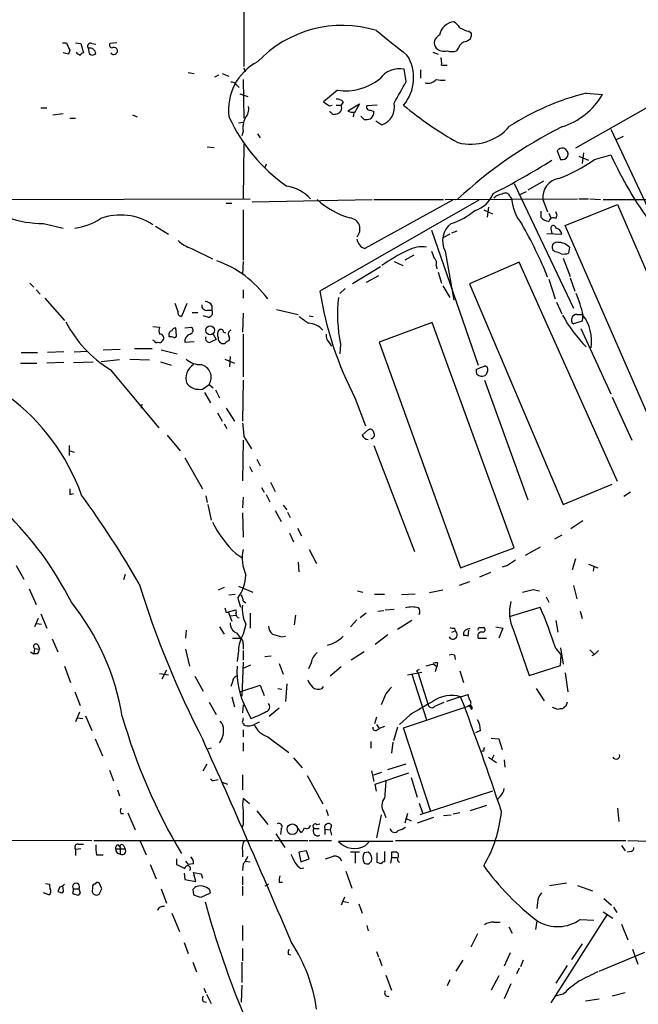
# Model space of a CAD drawing. Extents: x 3 to 1058, y 8 to 910.
# Drawn here: x 520 to 597, y 677 to 800 of the extents above; entities that cross this region are included whole.
import ezdxf

# ---------------------------------------------------------------- set-up
doc = ezdxf.new("R2010")
doc.units = 0
doc.header["$MEASUREMENT"] = 0
doc.layers.add('MAIN', color=5, linetype='CONTINUOUS')

msp = doc.modelspace()

# ---------------------------------------------------------------- linework, layer by layer
at = {"layer": 'MAIN'}
for p, q in [((547.624, 800.862), (547.624, 793.75)), ((620.6067, 801.5393), (588.9413, 783.59)), ((575.6487, 798.1526), (575.9873, 797.8986)), ((525.018, 796.7133), (525.526, 796.7133)), ((525.9493, 795.782), (525.78, 795.274)), ((526.6267, 796.7133), (527.304, 796.6286)), ((527.304, 796.6286), (527.6427, 795.4433)), ((528.2353, 796.036), (528.32, 795.3586)), ((528.6587, 796.6286), (529.1667, 796.544)), ((531.7913, 796.7133), (530.9447, 796.6286)), ((571.1613, 795.528), (571.8387, 795.274)), ((574.3787, 796.1206), (574.1247, 795.6973)), ((525.78, 795.274), (525.1027, 795.4433)), ((547.624, 793.5806), (547.7933, 793.0726)), ((567.8593, 791.8873), (567.6053, 793.4113)), ((569.6373, 793.3266), (569.6373, 792.3106)), ((572.262, 793.9193), (572.9393, 793.9193)), ((540.6813, 792.988), (541.4433, 792.9033)), ((543.9833, 792.48), (544.4913, 792.734)), ((544.9147, 792.9033), (545.7613, 792.5646)), ((547.5393, 792.1413), (547.624, 787.3153)), ((546.6927, 791.464), (547.0313, 791.1253)), ((559.308, 790.7866), (557.53, 789.3473)), ((547.116, 790.3633), (548.132, 790.0246)), ((590.296, 790.448), (592.328, 790.2786)), ((522.3087, 788.5853), (523.0707, 788.5853)), ((558.292, 788.8393), (558.6307, 788.924)), ((559.1387, 788.924), (559.7313, 788.924)), ((559.9853, 789.3473), (559.7313, 788.924)), ((560.578, 788.2466), (562.0173, 789.0933)), ((562.0173, 789.0933), (561.4247, 787.9926)), ((564.2187, 788.924), (562.9487, 788.8393)), ((563.4567, 788.3313), (563.7953, 788.162)), ((523.8327, 787.7386), (525.1027, 787.908)), ((525.9493, 787.3153), (526.6267, 787.3153)), ((533.7387, 787.7386), (534.3313, 787.4846)), ((558.8847, 787.8233), (559.054, 787.8233)), ((562.61, 787.146), (562.1867, 787.5693)), ((564.0493, 786.9766), (564.8113, 786.4686)), ((546.9467, 786.7226), (547.5393, 786.8073)), ((547.5393, 785.7066), (547.37, 785.114)), ((593.344, 785.9606), (600.8793, 769.874)), ((549.3173, 785.368), (549.656, 784.86)), ((594.868, 785.0293), (594.0213, 784.606)), ((543.052, 783.7593), (543.8987, 783.6746)), ((547.624, 784.098), (547.5393, 777.24)), ((586.6553, 783.2513), (587.0787, 782.1506)), ((589.3647, 782.574), (590.55, 782.066)), ((589.9573, 782.9973), (589.788, 781.6426)), ((591.312, 782.1506), (593.344, 782.7433)), ((550.418, 781.558), (550.2487, 781.1346)), ((581.3213, 779.1873), (588.6873, 763.6086)), ((584.962, 779.4413), (583.0147, 778.3406)), ((501.5653, 777.1553), (548.386, 777.24)), ((548.64, 776.9013), (563.626, 777.1553)), ((563.7953, 777.1553), (572.516, 777.1553)), ((572.6853, 777.1553), (589.1953, 777.24)), ((580.8133, 777.494), (580.9827, 777.24)), ((581.914, 777.748), (582.8453, 778.1713)), ((584.8773, 777.1553), (585.47, 775.6313)), ((589.3647, 777.24), (590.55, 777.24)), ((590.7193, 777.24), (592.074, 777.1553)), ((592.4127, 777.1553), (599.948, 777.1553)), ((545.4227, 776.732), (546.1, 776.732)), ((547.5393, 775.8853), (547.5393, 769.62)), ((576.9187, 777.0706), (557.1067, 765.7253)), ((573.6167, 777.0706), (562.6947, 771.0593)), ((577.5113, 775.8853), (578.612, 775.3773)), ((578.104, 776.224), (577.9347, 774.954)), ((587.6713, 773.938), (594.1907, 776.5626)), ((594.1907, 776.5626), (605.9593, 749.2153)), ((584.6233, 775.716), (584.6233, 774.954)), ((585.6393, 775.462), (585.8933, 774.8693)), ((586.6553, 775.208), (586.486, 775.6313)), ((586.486, 774.7846), (586.6553, 775.208)), ((522.6473, 774.192), (525.1027, 773.5993)), ((536.6173, 773.8533), (538.226, 772.8373)), ((585.8933, 773.5146), (585.978, 772.922)), ((599.6093, 746.506), (587.6713, 773.938)), ((570.992, 773.3453), (576.834, 756.4966)), ((573.278, 772.8373), (572.516, 772.414)), ((573.532, 773.0066), (574.2093, 773.2606)), ((585.3853, 772.922), (587.248, 772.8373)), ((541.1047, 771.0593), (543.7293, 769.7893)), ((588.1793, 771.2286), (588.0947, 770.4666)), ((568.7907, 770.2126), (567.69, 769.62)), ((572.6853, 770.7206), (573.786, 764.6246)), ((586.4013, 770.636), (586.232, 770.8053)), ((587.4173, 769.874), (588.264, 767.588)), ((547.5393, 769.4506), (547.4547, 767.842)), ((564.642, 768.7733), (561.1707, 766.6566)), ((566.3353, 769.4506), (567.436, 768.9426)), ((571.5847, 768.9426), (571.6693, 768.5193)), ((581.914, 769.366), (575.7333, 766.6566)), ((594.1907, 742.0186), (581.914, 769.366)), ((564.388, 767.6726), (562.864, 766.826)), ((571.8387, 768.096), (572.262, 766.7413)), ((588.264, 767.4186), (588.8567, 765.7253)), ((520.954, 766.7413), (521.462, 766.2333)), ((560.2393, 766.064), (559.562, 765.4713)), ((572.4313, 766.4026), (573.278, 764.9633)), ((575.7333, 766.6566), (587.4173, 739.14)), ((585.6393, 767.2493), (586.4013, 764.794)), ((521.716, 765.8946), (522.224, 765.3866)), ((522.8167, 764.8786), (525.272, 762.0846)), ((547.5393, 765.8946), (547.5393, 764.8786)), ((539.4113, 763.1853), (539.0727, 764.2013)), ((540.512, 764.2013), (539.8347, 762.5926)), ((543.6447, 763.9473), (543.6447, 763.3546)), ((586.5707, 764.3706), (587.248, 762.9313)), ((541.1893, 763.1006), (541.8667, 763.1006)), ((543.1367, 762.508), (542.544, 762.6773)), ((543.052, 763.3546), (543.6447, 763.3546)), ((547.5393, 763.016), (547.4547, 760.6453)), ((551.688, 763.4393), (554.3973, 762.8466)), ((555.752, 762.6773), (556.26, 762.5926)), ((589.1107, 762.8466), (589.8727, 762.8466)), ((589.8727, 762.8466), (589.788, 762)), ((536.2787, 761.3226), (537.1253, 761.238)), ((539.242, 760.222), (539.1573, 761.1533)), ((540.258, 761.1533), (541.1047, 761.238)), ((571.0767, 761.8306), (564.4727, 759.3753)), ((581.3213, 733.7213), (571.0767, 761.8306)), ((589.788, 762), (588.6873, 761.6613)), ((543.814, 760.3913), (544.1527, 759.714)), ((545.084, 760.6453), (545.338, 760.5606)), ((547.5393, 760.3913), (547.5393, 755.0573)), ((589.6187, 761.0686), (593.344, 752.9406)), ((536.448, 759.5446), (536.2787, 759.6293)), ((540.258, 759.3753), (541.4433, 759.46)), ((558.2073, 759.3753), (558.546, 758.8673)), ((559.6467, 759.1213), (559.562, 757.936)), ((564.4727, 759.3753), (574.6327, 731.266)), ((519.8533, 758.1053), (521.8853, 758.1053)), ((525.1873, 758.19), (523.1553, 758.1053)), ((526.4573, 758.19), (528.066, 758.2746)), ((530.098, 758.444), (532.2147, 758.5286)), ((533.9927, 758.6133), (536.194, 758.6133)), ((537.2947, 758.444), (539.3267, 757.936)), ((545.9307, 757.5973), (545.846, 756.3273)), ((519.7687, 756.7506), (521.8007, 756.7506)), ((525.1873, 756.8353), (523.0707, 756.7506)), ((526.3727, 756.8353), (528.828, 756.92)), ((532.13, 757.174), (529.844, 756.92)), ((533.4, 757.2586), (535.8553, 757.174)), ((537.21, 756.92), (538.5647, 756.4966)), ((545.2533, 757.2586), (546.4387, 756.7506)), ((576.58, 755.9886), (577.088, 756.2426)), ((530.9447, 755.9886), (537.0407, 748.7073)), ((542.4593, 753.5333), (543.306, 754.126)), ((543.306, 754.126), (543.814, 753.7026)), ((547.5393, 754.634), (547.4547, 749.554)), ((577.596, 754.634), (583.0147, 739.7326)), ((542.7133, 753.11), (543.4753, 751.84)), ((544.068, 753.4486), (544.576, 752.4326)), ((534.924, 751.6706), (534.8393, 751.1626)), ((561.5093, 752.348), (562.7793, 748.9613)), ((593.5133, 752.5173), (595.9687, 747.1833)), ((544.322, 750.57), (544.9147, 749.554)), ((545.4227, 751.1626), (546.4387, 749.554)), ((545.1687, 749.2153), (545.5073, 748.6226)), ((538.0567, 747.776), (539.6653, 745.8286)), ((562.356, 747.776), (563.118, 748.4533)), ((525.8647, 746.506), (525.8647, 745.236)), ((547.5393, 747.1833), (547.4547, 742.1033)), ((547.624, 747.6066), (548.5553, 746.0826)), ((563.7953, 746.506), (568.8753, 733.298)), ((525.9493, 745.8286), (526.4573, 745.6593)), ((540.258, 744.982), (542.4593, 741.0873)), ((549.2327, 744.8126), (549.656, 743.966)), ((548.3013, 743.8813), (548.64, 743.204)), ((550.926, 741.934), (551.5187, 740.7486)), ((587.4173, 739.14), (593.5133, 741.68)), ((525.9493, 740.41), (526.3727, 740.4946)), ((549.8253, 741.2566), (550.164, 740.664)), ((550.418, 740.41), (550.8413, 739.4786)), ((595.7993, 740.664), (594.9527, 740.156)), ((542.8827, 740.2406), (543.052, 739.394)), ((543.1367, 739.14), (543.56, 737.1926)), ((547.5393, 740.0713), (547.4547, 738.7166)), ((552.5347, 739.0553), (552.958, 738.4626)), ((547.4547, 738.124), (547.5393, 735.076)), ((551.5187, 738.378), (552.2807, 737.0233)), ((553.0427, 738.2086), (553.3813, 737.5313)), ((589.8727, 737.108), (588.3487, 736.092)), ((553.2967, 735.584), (553.8047, 734.4833)), ((554.3127, 736.1766), (554.8207, 735.2453)), ((587.248, 735.33), (586.3167, 734.822)), ((546.608, 733.044), (547.37, 732.536)), ((555.752, 733.552), (556.6833, 731.774)), ((574.6327, 731.266), (581.3213, 733.7213)), ((584.5387, 733.806), (582.676, 732.79)), ((554.3973, 731.9433), (554.482, 730.758)), ((588.9413, 732.3666), (588.518, 731.012)), ((590.55, 731.6893), (591.7353, 731.266)), ((519.2607, 731.52), (520.192, 729.8266)), ((578.358, 730.6733), (577.0033, 730.0806)), ((580.4747, 731.52), (579.7973, 731.3506)), ((591.2273, 731.3506), (591.1427, 730.8426)), ((532.8073, 730.4193), (532.638, 729.742)), ((575.7333, 729.488), (574.4633, 729.0646)), ((520.8693, 728.6413), (521.716, 726.694)), ((545.1687, 728.8106), (544.4067, 728.472)), ((546.9467, 728.98), (548.7247, 728.218)), ((561.7633, 728.3873), (562.4407, 728.218)), ((572.4313, 728.472), (570.738, 728.1333)), ((583.692, 728.5566), (584.454, 728.3873)), ((588.6873, 729.0646), (589.1107, 727.3713)), ((545.7613, 727.8793), (546.5233, 727.964)), ((546.862, 727.456), (547.2007, 726.3553)), ((547.5393, 727.1173), (547.878, 726.8633)), ((563.88, 727.964), (565.15, 727.964)), ((568.96, 727.964), (567.2667, 727.8793)), ((585.3007, 727.6253), (585.6393, 726.948)), ((545.2533, 726.2706), (545.4227, 725.678)), ((545.4227, 725.678), (546.608, 726.0166)), ((545.6767, 725.7626), (546.1, 724.5773)), ((548.386, 725.5933), (548.386, 723.7306)), ((562.864, 725.5933), (562.102, 725.0006)), ((564.3033, 725.8473), (565.0653, 725.932)), ((565.2347, 726.0166), (566.3353, 726.1013)), ((580.7287, 725.17), (584.5387, 726.3553)), ((589.534, 725.8473), (589.788, 724.916)), ((521.97, 724.916), (521.5467, 723.9)), ((521.8007, 724.3233), (522.3933, 724.2386)), ((522.3087, 725.5086), (523.0707, 723.7306)), ((545.9307, 725.2546), (546.608, 725.3393)), ((554.0587, 725.3393), (553.8893, 724.154)), ((561.6787, 724.7466), (560.9167, 723.9)), ((568.5367, 724.662), (566.7587, 723.5613)), ((586.486, 724.662), (586.74, 723.2226)), ((540.4273, 723.4766), (540.3427, 722.4606)), ((544.576, 723.9), (545.1687, 722.9686)), ((546.6927, 723.138), (547.2007, 722.4606)), ((547.878, 724.2386), (547.5393, 722.9686)), ((573.532, 723.2226), (573.9553, 723.392)), ((573.8707, 723.7306), (573.9553, 723.392)), ((575.564, 722.7146), (575.6487, 723.4766)), ((577.0033, 723.8153), (577.5113, 723.8153)), ((579.0353, 723.9), (579.882, 723.7306)), ((579.882, 723.7306), (579.374, 722.4606)), ((581.2367, 723.4766), (583.184, 717.804)), ((523.748, 722.376), (524.4253, 720.7673)), ((546.1847, 722.4606), (547.2007, 722.4606)), ((552.3653, 722.63), (552.7887, 722.7146)), ((565.5733, 722.884), (563.9647, 721.6986)), ((576.834, 722.4606), (577.85, 722.4606)), ((521.0387, 720.7673), (521.462, 720.5133)), ((521.5467, 721.1906), (521.462, 720.5133)), ((521.5467, 721.1906), (522.1393, 721.106)), ((521.97, 721.614), (522.1393, 721.106)), ((540.3427, 721.106), (540.8507, 718.9893)), ((546.9467, 720.9366), (546.7773, 719.582)), ((547.5393, 721.7833), (547.5393, 721.106)), ((547.5393, 720.9366), (547.5393, 719.7513)), ((562.61, 720.7673), (561.0013, 719.7513)), ((586.486, 721.1906), (587.1633, 720.344)), ((587.0787, 721.2753), (587.4173, 719.2433)), ((590.7193, 721.0213), (591.312, 720.4286)), ((591.82, 720.9366), (591.312, 720.4286)), ((521.8853, 720.5133), (521.462, 720.5133)), ((547.5393, 719.4973), (547.37, 715.264)), ((550.2487, 720.1746), (551.0107, 720.2593)), ((556.006, 719.4126), (555.6673, 718.6506)), ((571.754, 719.4126), (571.6693, 718.9046)), ((573.8707, 720.344), (573.9553, 719.836)), ((587.0787, 719.074), (587.1633, 720.344)), ((591.312, 720.4286), (590.9733, 720.2593)), ((525.272, 718.9893), (526.034, 716.9573)), ((537.972, 718.4813), (537.3793, 717.3806)), ((547.5393, 718.7353), (548.4707, 719.1586)), ((552.0267, 719.328), (552.5347, 717.9733)), ((559.7313, 718.9046), (558.3767, 717.7193)), ((568.0287, 717.8886), (569.8067, 718.2273)), ((569.1293, 718.3966), (569.2987, 718.2273)), ((569.2987, 718.2273), (570.5687, 714.1633)), ((570.9073, 719.1586), (570.3147, 718.9893)), ((571.5, 718.312), (571.6693, 718.9046)), ((574.548, 718.3966), (574.9713, 716.9573)), ((583.184, 717.804), (587.0787, 719.074)), ((537.1253, 718.058), (538.226, 717.8886)), ((541.528, 717.7193), (542.544, 715.8566)), ((546.1847, 717.042), (546.0153, 716.4493)), ((568.5367, 717.9733), (570.3993, 712.3006)), ((587.6713, 718.1426), (588.01, 715.772)), ((526.542, 715.772), (527.2193, 714.0786)), ((547.116, 715.772), (549.656, 716.6186)), ((549.656, 716.6186), (550.164, 715.3486)), ((551.8573, 716.1953), (552.3653, 716.1106)), ((552.958, 716.788), (552.7887, 714.5866)), ((557.3607, 716.1953), (557.53, 716.4493)), ((584.0307, 716.1953), (585.0467, 714.6713)), ((543.306, 714.502), (544.1527, 712.978)), ((546.1, 715.1793), (546.4387, 713.9093)), ((565.3193, 715.518), (564.7267, 714.1633)), ((571.4153, 713.994), (572.6007, 714.502)), ((574.6327, 715.1793), (572.8547, 714.5866)), ((574.6327, 715.1793), (575.564, 715.4333)), ((547.5393, 714.1633), (547.4547, 713.1473)), ((547.9627, 713.5706), (548.4707, 712.47)), ((552.0267, 713.74), (550.7567, 712.724)), ((567.5207, 711.2846), (575.564, 713.994)), ((586.74, 713.5706), (586.0627, 713.8246)), ((587.756, 713.994), (587.3327, 713.6553)), ((527.1347, 713.232), (526.6267, 712.0466)), ((526.8807, 712.5546), (527.558, 712.47)), ((527.8967, 712.8086), (528.6587, 710.946)), ((549.0633, 711.7926), (549.5713, 712.0466)), ((564.134, 712.6393), (563.88, 711.7926)), ((568.2827, 712.8933), (567.0127, 711.708)), ((547.5393, 711.0306), (547.5393, 710.184)), ((547.624, 711.7926), (547.624, 711.6233)), ((564.134, 711.708), (564.4727, 711.2)), ((564.2187, 711.0306), (564.4727, 711.2)), ((565.15, 711.454), (564.4727, 711.2)), ((566.7587, 711.3693), (566.2507, 709.676)), ((570.9073, 700.8706), (567.5207, 711.2846)), ((577.088, 710.946), (576.4953, 710.692)), ((529.082, 709.93), (530.0133, 707.8133)), ((550.5873, 710.184), (553.212, 708.2366)), ((563.4567, 709.5913), (563.4567, 708.7446)), ((578.4427, 710.0146), (579.374, 709.93)), ((579.374, 709.93), (579.7973, 708.5753)), ((543.56, 708.7446), (542.9673, 708.5753)), ((547.5393, 709.422), (547.5393, 708.406)), ((566.166, 709.5066), (565.9967, 708.152)), ((577.5113, 708.406), (577.2573, 708.406)), ((553.8047, 707.5593), (554.9053, 706.2893)), ((578.104, 707.644), (579.12, 706.9666)), ((578.7813, 707.898), (578.5273, 707.39)), ((580.0513, 707.3053), (580.136, 706.374)), ((530.86, 706.0353), (531.368, 704.6806)), ((542.544, 705.9506), (543.052, 706.7973)), ((563.5413, 705.9506), (563.7953, 704.596)), ((565.5733, 706.12), (567.8593, 706.7973)), ((543.9833, 704.7653), (544.4067, 704.85)), ((547.4547, 705.4426), (547.4547, 703.58)), ((555.498, 705.358), (557.4453, 701.802)), ((563.7953, 705.4426), (564.8113, 705.7813)), ((563.9647, 704.2573), (568.198, 705.6966)), ((568.452, 705.104), (569.214, 702.6486)), ((531.876, 703.58), (532.13, 702.818)), ((544.9147, 704.5113), (545.592, 704.2573)), ((564.134, 703.4106), (563.9647, 704.2573)), ((548.3013, 701.802), (547.5393, 702.4793)), ((578.612, 703.4106), (569.5527, 700.4473)), ((579.5433, 702.7333), (579.2047, 702.31)), ((557.8687, 701.1246), (558.1227, 700.3626)), ((569.468, 701.8866), (569.8913, 700.7013)), ((577.85, 701.6326), (575.818, 700.9553)), ((594.1907, 701.294), (594.36, 699.6006)), ((532.2993, 700.6166), (532.638, 700.6166)), ((533.146, 700.7013), (534.0773, 698.5846)), ((549.2327, 700.9553), (550.5873, 699.262)), ((564.7267, 700.4473), (564.134, 697.5686)), ((565.0653, 700.786), (565.3193, 700.1086)), ((568.0287, 700.6166), (567.69, 699.4313)), ((567.7747, 700.024), (568.452, 699.6853)), ((571.246, 700.1086), (569.214, 699.4313)), ((572.516, 700.3626), (573.4473, 700.4473)), ((574.548, 700.7013), (573.7013, 700.532)), ((547.5393, 699.262), (547.37, 698.8386)), ((552.2807, 698.6693), (552.196, 697.992)), ((554.228, 698.9233), (554.736, 698.246)), ((556.3447, 698.754), (557.022, 698.754)), ((556.6833, 699.262), (557.1067, 699.3466)), ((557.6993, 698.6693), (557.6993, 697.992)), ((557.6993, 698.6693), (558.3767, 698.5846)), ((558.546, 699.1773), (558.3767, 698.5846)), ((558.3767, 698.5846), (558.546, 697.9073)), ((505.8833, 697.3146), (528.6587, 697.23)), ((551.6033, 698.0766), (552.704, 696.3833)), ((527.304, 696.214), (526.6267, 696.1293)), ((526.6267, 696.1293), (526.6267, 695.3673)), ((526.9653, 696.8066), (527.6427, 696.8066)), ((528.9127, 697.23), (551.18, 697.23)), ((531.622, 696.214), (532.8073, 696.214)), ((531.9607, 696.722), (532.2147, 696.3833)), ((532.2147, 696.3833), (532.2147, 695.5366)), ((532.638, 696.6373), (532.8073, 696.214)), ((534.67, 697.23), (535.432, 695.452)), ((551.434, 697.23), (555.5827, 697.23)), ((555.752, 697.23), (558.546, 697.23)), ((566.166, 697.1453), (559.3927, 697.1453)), ((562.7793, 696.6373), (563.2027, 697.0606)), ((566.5047, 697.23), (595.2067, 697.23)), ((594.6987, 696.6373), (595.122, 695.96)), ((595.4607, 697.23), (599.3553, 697.1453)), ((529.2513, 695.452), (530.098, 695.452)), ((539.242, 694.944), (539.242, 694.2666)), ((547.4547, 695.96), (547.4547, 695.198)), ((555.4133, 695.96), (554.482, 695.7906)), ((554.482, 695.7906), (554.736, 694.6053)), ((554.736, 694.6053), (555.752, 694.944)), ((555.752, 694.944), (555.4133, 695.96)), ((562.0173, 695.7906), (560.9167, 695.7906)), ((561.5093, 695.706), (561.5093, 694.436)), ((563.118, 695.7906), (562.61, 695.706)), ((564.2187, 694.5206), (564.2187, 695.706)), ((565.15, 695.8753), (565.15, 694.6053)), ((565.9967, 695.1133), (565.912, 694.436)), ((566.42, 695.7906), (565.9967, 695.7906)), ((565.9967, 695.7906), (565.9967, 695.1133)), ((565.9967, 695.1133), (566.674, 695.1133)), ((595.884, 695.8753), (595.376, 695.7906)), ((535.94, 694.2666), (536.702, 692.4886)), ((540.3427, 694.69), (540.6813, 694.2666)), ((541.3587, 694.3513), (540.6813, 694.2666)), ((547.5393, 694.3513), (547.4547, 693.5046)), ((547.7933, 694.69), (548.386, 694.6053)), ((554.736, 693.7586), (555.0747, 693.8433)), ((563.2027, 694.3513), (563.5413, 694.69)), ((564.7267, 694.3513), (564.2187, 694.5206)), ((540.1733, 693.166), (540.258, 692.404)), ((540.258, 692.404), (541.6127, 692.15)), ((541.6127, 692.15), (541.3587, 693.2506)), ((541.3587, 693.2506), (542.29, 693.0813)), ((542.29, 693.0813), (542.4593, 692.5733)), ((547.4547, 692.7426), (547.4547, 691.7266)), ((560.324, 693.42), (561.086, 691.3033)), ((522.9013, 691.896), (523.4093, 691.8113)), ((524.6793, 691.4726), (524.4253, 690.88)), ((525.1027, 691.2186), (525.1027, 691.4726)), ((526.3727, 691.2186), (527.05, 691.2186)), ((526.3727, 690.9646), (526.3727, 691.2186)), ((528.7433, 691.4726), (528.7433, 691.2186)), ((529.9287, 691.2186), (529.59, 691.9806)), ((537.2947, 691.2186), (537.972, 689.4406)), ((547.4547, 691.5573), (547.4547, 690.372)), ((550.672, 691.8113), (550.2487, 691.5573)), ((552.0267, 692.0653), (552.45, 692.0653)), ((585.724, 691.642), (587.8407, 691.9806)), ((589.1953, 691.642), (591.058, 690.9646)), ((523.3247, 690.4566), (522.6473, 690.7106)), ((527.2193, 690.7106), (526.9653, 690.372)), ((541.274, 691.134), (541.3587, 690.4566)), ((542.29, 690.2026), (543.4753, 690.7106)), ((560.1547, 690.2026), (559.7313, 689.1866)), ((592.4973, 690.0333), (593.4287, 689.1866)), ((559.9007, 689.6946), (560.6627, 689.5253)), ((561.9327, 689.356), (562.356, 688.1706)), ((584.2, 689.5253), (584.1153, 688.7633)), ((593.6827, 688.9326), (594.106, 688.2553)), ((538.6493, 688.1706), (539.5807, 685.8846)), ((592.836, 688.0013), (585.8933, 676.9946)), ((592.4127, 688.34), (593.598, 687.578)), ((547.4547, 686.6466), (547.4547, 684.784)), ((562.9487, 686.6466), (563.118, 685.9693)), ((578.7813, 687.07), (579.5433, 687.07)), ((580.644, 686.4773), (581.0673, 685.7153)), ((584.1153, 687.2393), (583.946, 686.1386)), ((589.534, 687.4086), (591.2273, 687.324)), ((594.6987, 686.816), (595.4607, 684.8686)), ((576.7493, 685.6306), (575.9027, 683.9373)), ((540.1733, 684.53), (540.6813, 683.1753)), ((589.788, 684.3606), (588.4333, 682.4133)), ((547.4547, 683.768), (547.4547, 682.244)), ((553.1273, 683.0906), (553.466, 683.006)), ((564.134, 683.4293), (564.388, 682.752)), ((564.4727, 682.5826), (564.8113, 681.6513)), ((580.8133, 683.26), (580.0513, 681.5666)), ((591.9047, 680.974), (597.5773, 683.3446)), ((596.0533, 683.6833), (596.7307, 681.8206)), ((541.274, 682.0746), (541.6973, 680.8893)), ((547.37, 682.0746), (547.37, 679.5346)), ((574.8867, 682.3286), (574.04, 680.974)), ((582.422, 682.3286), (582.0833, 681.482)), ((587.9253, 681.6513), (586.486, 679.45)), ((565.3193, 680.466), (565.9967, 678.6033)), ((579.374, 680.3813), (578.4427, 678.6033)), ((581.914, 681.3126), (581.5753, 680.6353)), ((547.37, 679.196), (547.2853, 677.0793)), ((573.278, 679.8733), (572.9393, 679.1113)), ((580.898, 679.3653), (580.0513, 677.5026)), ((542.6287, 678.8573), (542.8827, 678.2646)), ((542.9673, 678.0953), (543.56, 676.91)), ((587.4173, 678.0953), (586.4013, 677.8413)), ((595.122, 678.2646), (593.5133, 677.8413)), ((542.544, 677.164), (542.9673, 677.0793)), ((590.2113, 677.2486), (591.9047, 677.5026))]:
    msp.add_line(p, q, dxfattribs=at)
for centre, radius in [((543.4248, 760.8629), 0.5477), ((553.664, 698.6505), 0.659)]:
    msp.add_circle(centre, radius, dxfattribs=at)
for centre, radius, start, end in [((-4317.2252, 9697.7812), 10115.4459, 298.38104647, 298.61022989), ((573.9913, 797.3424), 2.0062, 95.873716, 171.336349), ((572.4723, 797.2623), 2.4565, 32.329512, 57.670488), ((559.8623, 784.357), 14.5227, 72.894109, 136.56076), ((1328.0335, 1749.2063), 1219.7887, 231.2255959, 231.4547804), ((576.2286, 801.3025), 3.2028, 238.350542, 259.56859), ((572.3708, 796.6891), 1.022, 110.791594, 219.720153), ((575.4283, 795.7879), 1.1011, 96.167798, 162.412536), ((575.0899, 797.763), 0.9076, 284.036244, 8.592573), ((529.0004, 797.7307), 3.6203, 196.321484, 212.56587), ((527.5865, 796.2903), 1.1606, 221.055895, 251.555685), ((528.5063, 796.2899), 0.3714, 65.774365, 223.134099), ((528.4144, 795.3033), 0.7543, 4.204132, 103.73594), ((531.1775, 796.4169), 0.3147, 137.717737, 289.650149), ((531.4103, 795.7185), 0.47, 215.840947, 7.764617), ((531.4103, 795.6549), 0.4827, 15.265529, 105.254078), ((572.6006, 797.2207), 1.5606, 229.386361, 282.534781), ((573.532, 797.7287), 2.1161, 253.73438, 286.26562), ((527.6848, 794.8932), 0.5517, 94.376403, 147.539959), ((528.7434, 795.8033), 0.614, 226.405547, 313.587694), ((552.5138, 788.3342), 6.8057, 118.013209, 187.171275), ((563.4802, 792.3439), 5.2936, 319.755252, 32.515024), ((569.8938, 794.1734), 2.3818, 353.875783, 16.518371), ((566.9864, 790.4912), 2.985, 78.033541, 144.466562), ((560.2382, 797.6856), 6.9615, 262.321055, 308.347589), ((-110.2086, 1171.5219), 777.1091, 330.527351, 330.7565403), ((570.5872, 792.9542), 1.2868, 253.88335, 320.822123), ((572.3891, 795.4004), 3.3569, 256.135551, 275.062153), ((546.1, 791.1251), 0.6828, 29.760495, 97.126057), ((559.2355, 788.7005), 0.9902, 40.782042, 95.60984), ((598.1612, 759.2041), 32.2187, 104.129795, 122.756404), ((584.4221, 794.9539), 9.1849, 287.918895, 329.401268), ((546.3913, 788.5097), 1.8418, 319.571465, 7.641309), ((684.9109, 979.593), 228.9527, 236.19532, 236.424503), ((558.5885, 788.2891), 0.2995, 188.157154, 261.842846), ((559.059, 788.5789), 0.7556, 269.620865, 27.171997), ((561.1283, 788.9238), 0.8726, 230.902319, 284.041021), ((563.2873, 788.6699), 0.3786, 153.421413, 296.578587), ((562.9317, 787.9926), 0.8801, 300.020247, 11.097982), ((564.0181, 788.6981), 2.3664, 289.584279, 11.700734), ((596.8348, 824.3078), 45.9492, 230.359575, 240.622664), ((565.3168, 796.4643), 21.5187, 204.664138, 234.947318), ((549.812, 786.1722), 2.3199, 150.479052, 191.577783), ((558.7577, 787.9926), 0.2117, 180, 306.875312), ((560.1109, 787.9505), 1.2356, 337.848128, 5.890077), ((562.8218, 788.7124), 1.5806, 262.299482, 290.370222), ((575.8795, 790.451), 6.3837, 255.619163, 319.431123), ((612.1056, 736.4987), 55.5839, 116.564728, 132.864093), ((587.4053, 782.6042), 0.9905, 84.397613, 139.212375), ((587.1241, 782.7661), 0.9065, 347.765303, 65.360394), ((534.0483, 864.7428), 97.6327, 297.213651, 302.13313), ((580.2246, 797.7056), 19.1021, 290.213409, 305.480773), ((587.2479, 783.0143), 0.8801, 258.916047, 329.98301), ((638.3828, 803.4246), 49.5602, 204.664044, 216.267057), ((587.2295, 777.4449), 2.37, 99.834739, 187.018864), ((552.1521, 773.8303), 5.0826, 42.133176, 80.876641), ((522.5005, 786.879), 12.6878, 230.029934, 270.662934), ((563.7686, 784.8453), 10.3993, 227.686803, 253.597339), ((575.3686, 779.2188), 3.5735, 286.954789, 338.641323), ((579.8958, 776.3656), 1.4703, 93.841292, 139.28881), ((580.2014, 777.3516), 0.6282, 13.100569, 130.034449), ((586.9282, 777.8265), 5.9744, 185.633775, 218.501046), ((525.4832, 781.4323), 7.9042, 277.69811, 302.750949), ((532.274, 768.03), 7.2075, 56.246215, 110.420019), ((560.7047, 773.4873), 1.3879, 314.570881, 84.737172), ((571.0366, 782.167), 8.3314, 286.819129, 310.168877), ((585.7378, 775.913), 1.4703, 220.71119, 266.158708), ((586.1572, 774.3787), 0.5223, 50.990738, 172.596025), ((575.2037, 771.9871), 2.819, 128.540456, 206.697762), ((538.3905, 748.6531), 50.713, 21.820711, 30.127537), ((586.1802, 773.6228), 0.3067, 355.605593, 200.66321), ((586.359, 772.7103), 0.898, 8.130102, 81.869898), ((563.2216, 772.539), 1.5707, 190.802726, 250.399913), ((542.3854, 775.113), 4.2512, 225.606121, 252.466923), ((569.849, 767.4609), 3.8077, 81.690292, 118.5587), ((586.5989, 771.2569), 0.5819, 75.963757, 230.908052), ((586.8011, 769.9258), 1.8965, 43.389048, 91.846247), ((576.2907, 752.8245), 19.7881, 114.678314, 125.45868), ((782.8026, 854.9688), 227.9506, 201.690314, 201.919506), ((570.8366, 769.2389), 0.8047, 338.392965, 52.117522), ((586.3164, 769.1114), 1.527, 56.315136, 86.812677), ((587.4174, 772.7534), 2.385, 263.883985, 286.498134), ((539.7218, 756.8648), 13.4511, 36.120447, 70.385001), ((600.3158, 772.5327), 43.7421, 188.953103, 207.480614), ((579.4229, 762.9077), 20.1354, 174.140532, 190.838819), ((577.5923, 760.4111), 12.5034, 10.837308, 23.872691), ((542.9674, 763.9473), 0.5987, 171.867191, 278.123335), ((542.7132, 763.3543), 1.1043, 32.481141, 85.595723), ((539.8535, 763.0536), 0.4614, 163.41494, 267.66472), ((543.179, 763.0583), 0.552, 265.604479, 32.466416), ((766.7126, 1058.4774), 364.1286, 234.349093, 234.578289), ((602.8598, 771.2314), 17.6868, 208.610667, 224.736574), ((589.0965, 762.1834), 0.6633, 88.773408, 231.912146), ((585.601, 759.5351), 5.3535, 351.004116, 37.067893), ((538.6608, 768.6721), 14.8462, 207.072653, 238.685454), ((538.0996, 760.8146), 1.0623, 156.511757, 203.483297), ((539.0896, 760.7046), 0.4538, 81.419912, 165.972942), ((540.8082, 760.857), 0.4828, 285.265529, 52.109403), ((555.5926, 759.2989), 2.4482, 40.821122, 88.251536), ((537.1838, 759.9236), 0.4713, 306.476035, 97.12954), ((538.7832, 760.2989), 0.5328, 104.555274, 207.531672), ((538.4802, 759.1218), 0.9461, 63.434949, 100.320555), ((538.9458, 760.2642), 0.2992, 261.834695, 351.891564), ((541.1892, 759.4883), 0.938, 105.704595, 186.918945), ((543.3535, 759.8666), 0.5062, 158.442401, 283.923684), ((545.2636, 760.3597), 0.9422, 145.0583, 204.565749), ((545.0842, 759.8833), 0.6827, 172.873943, 240.239505), ((544.7241, 760.6241), 0.3605, 3.371127, 130.228891), ((546.1847, 760.4195), 0.5088, 109.446281, 213.683821), ((545.2956, 759.841), 0.552, 327.524828, 32.466416), ((559.2443, 760.2853), 1.3797, 175.59365, 221.267966), ((536.7867, 759.7141), 0.3787, 206.585347, 296.551521), ((537.1253, 759.7141), 0.3787, 243.44848, 333.414653), ((628.4839, 590.2048), 189.3281, 116.450446, 116.679643), ((545.0417, 759.7563), 0.552, 237.524828, 302.466416), ((545.8036, 758.9944), 0.5518, 94.396316, 147.536771), ((502.3662, 731.2959), 26.6018, 19.842041, 86.616945), ((542.3695, 754.8838), 1.9757, 120.772272, 199.921662), ((542.2183, 759.2842), 2.7038, 228.51745, 271.519532), ((541.9081, 754.9854), 1.641, 328.41766, 76.542157), ((534.992, 883.3273), 133.8753, 288.327124, 288.556307), ((577.5901, 755.9707), 0.4413, 13.444223, 89.234025), ((577.5099, 755.8192), 0.9452, 169.675635, 206.597581), ((577.2891, 756.0097), 0.8756, 224.504847, 296.567978), ((577.0332, 755.9766), 0.9908, 310.805138, 5.600693), ((542.0755, 755.5678), 2.0704, 220.959694, 280.683065), ((970.8865, 790.778), 425.4585, 185.594659, 185.823843), ((563.1179, 748.0933), 0.8253, 202.609719, 270.006942), ((563.372, 748.1147), 0.4233, 359.986465, 126.875312), ((563.4289, 747.8212), 0.4694, 273.39513, 38.686496), ((488.4357, 708.0822), 42.1418, 26.594601, 64.653837), ((695.2492, 740.7486), 169.3002, 179.885375, 180.114592), ((426.7414, 667.1398), 124.4427, 29.932413, 36.022705), ((555.5547, 742.6682), 13.1403, 205.850948, 227.089327), ((552.5486, 732.4528), 5.1285, 167.623635, 204.395136), ((750.2999, 477.8704), 305.2519, 123.574175, 123.803368), ((646.9817, 763.8069), 117.5935, 197.097789, 207.361474), ((542.4097, 730.646), 5.4772, 324.379023, 356.740732), ((498.3705, 1067.0387), 349.07, 283.918666, 284.147865), ((502.2852, 707.7786), 30.586, 9.304922, 38.809889), ((546.0172, 727.0333), 1.5244, 3.158773, 33.708831), ((585.6074, 725.687), 4.8979, 164.053961, 206.827154), ((546.2695, 725.7626), 0.4232, 323.116564, 36.883436), ((551.3412, 726.0801), 3.9224, 172.246084, 208.001082), ((568.579, 723.0122), 3.3562, 76.134344, 103.865656), ((568.7767, 725.7824), 0.7787, 332.595812, 38.827588), ((520.225, 699.157), 69.8284, 18.393381, 22.923529), ((547.1582, 724.2809), 1.2341, 174.088444, 247.839069), ((547.1866, 725.5603), 0.5809, 185.106025, 254.492258), ((552.14, 724.0836), 1.4713, 183.858111, 229.271992), ((573.6675, 722.9178), 0.5547, 211.254272, 58.745728), ((573.7015, 724.6628), 0.9474, 243.448472, 280.287538), ((575.7342, 722.8831), 0.7675, 83.731532, 186.268468), ((577.279, 722.726), 0.5181, 73.436339, 210.81204), ((577.0033, 723.6036), 0.2116, 90, 216.875312), ((577.3702, 723.5331), 0.3155, 280.312966, 63.434949), ((551.306, 720.7677), 4.3626, 149.702061, 177.781199), ((546.8618, 721.8679), 0.6827, 352.88227, 60.239505), ((636.416, 1019.1008), 308.1549, 253.942546, 254.171747), ((557.0306, 725.6693), 4.1786, 283.950775, 315), ((575.1408, 721.869), 0.9456, 63.413271, 100.325982), ((521.716, 721.4446), 0.3053, 33.700477, 236.315138), ((521.1838, 721.1647), 0.9573, 317.120783, 356.484521), ((558.0808, 719.0313), 2.1096, 128.48505, 169.586564), ((571.6268, 718.1852), 1.234, 84.083348, 112.162683), ((573.532, 719.7083), 0.7203, 61.951376, 118.048624), ((556.8985, 718.3644), 10.1405, 176.466947, 208.21228), ((611.6586, 633.7864), 94.6976, 116.457251, 116.68638), ((571.0768, 718.3971), 0.7801, 40.58138, 102.548723), ((546.9948, 716.9635), 0.8139, 111.787031, 174.465227), ((558.0532, 718.2136), 2.6354, 200.376144, 224.555713), ((556.895, 717.1691), 1.0794, 228.18441, 295.558508), ((777.3078, 546.5914), 271.0633, 141.220639, 141.449822), ((993.0621, -5.9357), 834.9567, 120.3510453, 120.5802199), ((573.5201, 711.2337), 4.0995, 74.252344, 125.126785), ((268.1907, 598.3274), 327.965, 18.219912, 20.872757), ((577.0886, 715.5182), 1.527, 183.187323, 213.684864), ((575.529, 714.3934), 0.4009, 275.008119, 43.878282), ((714.848, 671.9205), 133.8752, 161.45383, 161.682999), ((544.0139, 725.3842), 13.6616, 289.039989, 297.954243), ((550.2305, 713.9032), 0.6158, 287.725886, 44.204002), ((571.0343, 714.2902), 0.4826, 195.245747, 322.137512), ((575.7757, 713.7823), 0.2993, 314.986465, 135), ((575.5639, 713.5706), 0.4234, 0, 89.986468), ((587.1632, 712.725), 0.9456, 79.674018, 116.586729), ((602.391, 732.7014), 72.7202, 195.945093, 210.657243), ((543.7219, 711.1385), 1.3664, 355.470721, 46.601349), ((547.624, 712.0043), 0.2116, 143.124688, 270), ((547.074, 712.4275), 0.4823, 322.11564, 15.278039), ((574.6832, 711.0644), 2.4077, 357.181326, 30.893153), ((542.6477, 710.9155), 2.439, 322.24163, 2.704858), ((548.1597, 713.2717), 1.7333, 251.996782, 301.42126), ((551.4753, 712.8733), 2.8321, 204.296282, 251.726909), ((564.007, 711.2634), 0.3147, 160.332702, 312.282263), ((-526.5196, 228.3718), 1172.4471, 22.8963375, 24.2415683), ((577.9772, 708.5329), 0.4829, 142.133342, 195.236386), ((594.0066, 707.8501), 0.4577, 206.766619, 16.827541), ((543.814, 705.1042), 0.3788, 206.598874, 296.54476), ((1115.5362, 661.3414), 551.9278, 175.487489, 175.716682), ((578.5843, 703.8478), 1.4703, 310.71119, 356.158708), ((550.9287, 701.7173), 3.474, 167.329512, 192.670488), ((566.2849, 701.6189), 1.4769, 140.213801, 214.330295), ((532.935, 700.9553), 0.7203, 151.951376, 208.048624), ((970.8389, 700.1086), 423.3004, 179.885395, 180.114592), ((563.7703, 702.3077), 16.007, 329.141214, 354.849093), ((551.9703, 698.9656), 0.4292, 316.331342, 117.412843), ((554.0592, 699.1769), 1.1509, 306.018589, 342.906421), ((555.4527, 699.205), 0.4694, 231.313504, 356.617054), ((556.514, 699.008), 0.3053, 56.315138, 236.315138), ((556.8183, 698.414), 0.583, 144.325229, 299.647367), ((558.1621, 698.8576), 0.4996, 39.786482, 202.139993), ((566.3858, 698.829), 0.5635, 187.648395, 324.279118), ((566.3568, 700.8068), 2.3575, 281.90906, 306.972457), ((526.9653, 696.3833), 0.4233, 90, 216.875312), ((533.6568, 696.3833), 4.5029, 175.686199, 191.936301), ((532.0707, 696.2817), 0.4538, 104.027058, 188.580088), ((532.3226, 696.229), 0.7008, 181.226528, 261.142566), ((532.4263, 696.5104), 0.2468, 30.93987, 210.991622), ((532.4376, 695.9395), 0.4605, 241.04692, 36.593662), ((548.8519, 696.341), 1.4482, 142.129874, 195.253037), ((561.3957, 698.9558), 2.7, 222.110244, 300.82728), ((595.7739, 696.3156), 0.4539, 284.039305, 8.578205), ((540.3729, 694.448), 0.9906, 354.397613, 49.212375), ((545.6623, 696.2001), 2.6346, 315.433655, 339.619837), ((807.7198, 822.0285), 283.981, 206.45046, 206.679643), ((473.642, 949.1132), 267.7347, 288.316981, 288.546163), ((558.9796, 694.4232), 0.878, 17.691962, 101.80396), ((563.6682, 695.071), 1.2341, 149.033059, 210.966941), ((562.5592, 694.944), 1.0144, 345.499362, 56.573115), ((566.5132, 695.4097), 0.3922, 327.327102, 103.7492), ((567.2032, 694.9281), 0.4498, 143.13265, 244.944632), ((666.7599, 948.0323), 284.0032, 243.320357, 243.549522), ((540.6075, 693.7556), 0.3495, 314.095771, 179.508203), ((556.0497, 695.8343), 2.4565, 212.329512, 237.670488), ((563.0332, 695.2816), 0.9456, 243.413271, 280.325982), ((565.1923, 694.0551), 0.5518, 94.396316, 147.536771), ((604.2035, 713.3632), 32.9188, 215.821003, 232.7648), ((553.5931, 692.2771), 1.5806, 159.629778, 187.700518), ((522.9901, 690.9308), 0.5803, 305.207155, 29.732635), ((524.0445, 691.5997), 0.6695, 161.575876, 214.694071), ((524.4671, 692.5319), 1.0803, 281.327614, 318.16298), ((524.7639, 691.0493), 0.3787, 296.571817, 26.55152), ((526.7114, 691.4924), 0.4355, 321.040174, 218.951555), ((654.127, 733.2871), 133.8593, 198.316987, 198.546184), ((529.2683, 691.007), 0.566, 158.048218, 304.636253), ((529.0397, 691.5149), 0.2994, 81.878017, 188.121983), ((529.4206, 691.6421), 0.3785, 63.414641, 153.448488), ((360.4444, 775.5499), 189.3058, 333.316974, 333.54617), ((626.0808, 606.6409), 119.7133, 134.876948, 135.106165), ((542.207, 690.101), 1.4948, 59.427373, 113.426583), ((542.6649, 690.632), 0.8142, 5.539741, 68.198591), ((567.0293, 817.7952), 133.8752, 251.443679, 251.672862), ((526.5208, 690.7741), 0.2413, 127.862488, 254.742799), ((484.3838, 563.4492), 133.8752, 71.453843, 71.683013), ((542.8396, 694.0522), 3.8886, 247.614976, 261.874899), ((586.1124, 689.4072), 1.916, 137.136122, 176.466195), ((537.5486, 688.34), 0.6982, 75.957785, 165.965747), ((653.8741, 719.6336), 115.0622, 195.125465, 207.45688), ((578.6684, 685.2217), 1.8517, 86.504536, 125.389486), ((586.7114, 691.373), 4.8666, 240.089667, 305.45036), ((536.4804, 673.3452), 20.4082, 8.133636, 33.233614), ((554.3559, 683.2174), 1.2351, 157.839382, 185.892458), ((886.8698, 87.6571), 662.5925, 116.4504597, 116.6796465), ((596.8905, 668.6107), 13.4052, 124.153341, 134.965546), ((543.1787, 677.5026), 0.7194, 151.913927, 208.079046), ((565.5839, 678.2513), 0.4398, 142.567247, 291.172236)]:
    msp.add_arc(centre, radius, start, end, dxfattribs=at)

doc.saveas('drawing.dxf')
